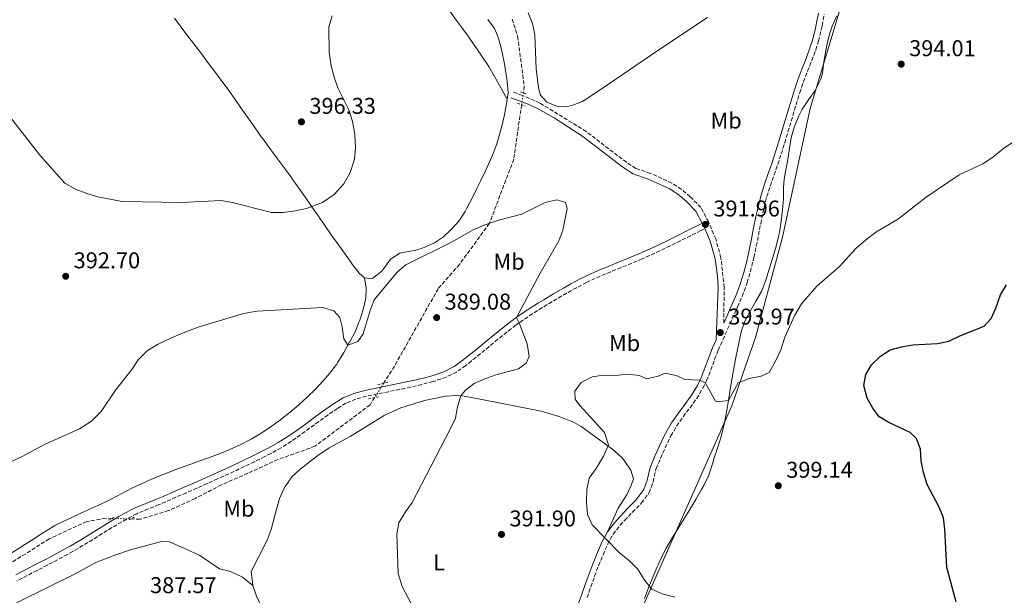
# Model space of a CAD drawing. Units: metres. Extents: x 587360 to 590815, y 4698907 to 4701264.
# Drawn here: x 589898 to 590330, y 4699693 to 4699946 of the extents above; entities that cross this region are included whole.
import ezdxf
from ezdxf.enums import TextEntityAlignment as Align

# ---------------------------------------------------------------- set-up
doc = ezdxf.new("R2010")
doc.units = ezdxf.units.M
doc.header["$MEASUREMENT"] = 0
for name, pattern in [('DGN Style 2', [1.7399219301090239, 1.043953158065414, -0.6959687720436097]), ('DGN Style 3', [2.435890702152634, 1.739921930109024, -0.6959687720436097]), ('DGN Style 5', [1.217945351076317, 0.5219765790327072, -0.6959687720436097])]:
    doc.linetypes.add(name, pattern=pattern)
for name, color, linetype, lineweight in [('Barranco lineal', 142, 'DGN Style 3', 13), ('Barranco lineal no visto', 142, 'DGN Style 5', 0), ('Camino', 7, 'DGN Style 3', 0), ('Cota de punto acotado terreno', 7, 'Continuous', 0), ('Curva de nivel directora', 30, 'Continuous', 30), ('Curva de nivel intermedia', 30, 'Continuous', 0), ('Etiqueta de uso rústico', 92, 'Continuous', 0), ('Límite de municipio', 7, 'Continuous', 0), ('Línea de cambio de uso (parcela vista)', 92, 'Continuous', 0), ('Margen derecho', 7, 'Continuous', 0), ('Pontón-alcantarilla (pasos de agua)', 1, 'DGN Style 2', 0), ('Punto acotado terreno (símbolo)', 7, 'Continuous', 0)]:
    doc.layers.add(name, color=color, linetype=linetype, lineweight=lineweight)
doc.styles.add('Style-Arial', font='arial.ttf')

# ---------------------------------------------------------------- blocks, each defined once
blk = doc.blocks.new('5PATER')
at = {"layer": 'Barranco lineal no visto', "linetype": 'Continuous', "lineweight": 0}
h = blk.add_hatch(color=51, dxfattribs=at)
edge = h.paths.add_edge_path()
edge.add_ellipse((0, 0), major_axis=(-0.1095731443231308, -0.1110710700762829), ratio=0.9994222409660317, start_angle=0, end_angle=360)

msp = doc.modelspace()

# ---------------------------------------------------------------- linework, layer by layer
at = {"layer": 'Barranco lineal', "color": 142, "linetype": 'DGN Style 3', "lineweight": 13}
for points in [[(590113.9500000002, 4699946.15, 391.2799999999988), (590116.2999999998, 4699938.57, 391.2799999999988), (590119.2100000001, 4699916.66, 391.2799999999988), (590118.8099999996, 4699913.869999999, 391.2400000000052)], [(590118.04, 4699908.52, 391.1600000000035), (590114.5999999996, 4699884.680000001, 390.820000000007), (590103.9699999997, 4699856.58, 390), (590090.7999999998, 4699838.550000001, 389.2899999999936), (590081.4500000002, 4699827.83, 389.0399999999936), (590062.2999999998, 4699793.939999999, 388.7899999999936), (590057.5099999999, 4699786.350000001, 388.7899999999936)], [(590053.5700000003, 4699780.09, 388.7899999999936), (590051.6100000005, 4699776.99, 388.7899999999936), (590027.4100000003, 4699758.75, 388.6399999999995), (590011.1600000003, 4699752.91, 388.6399999999995), (589998.0099999999, 4699746.890000001, 387.8399999999965), (589986.4299999997, 4699741.859999999, 387.8399999999965), (589974.8600000005, 4699735.82, 387.679999999993), (589963.2100000001, 4699730.51, 387.679999999993), (589950.7300000004, 4699726.730000001, 387.679999999993), (589946.8600000005, 4699726.859999999, 387.3899999999995)], [(589938.4800000004, 4699727.140000001, 386.7400000000052), (589935.7199999997, 4699727.230000001, 386.5299999999988), (589927.3300000001, 4699725.689999999, 386.179999999993), (589910.8799999999, 4699718.109999999, 385.9700000000012), (589880.2000000002, 4699698.810000001, 385.9700000000012), (589869.25, 4699690.470000001, 385.9700000000012), (589853.7400000002, 4699681.4, 385.7200000000012), (589837.9800000004, 4699673.57, 385.070000000007), (589823.4699999997, 4699667.359999999, 384.7200000000012), (589797.3899999997, 4699659.789999999, 384.570000000007), (589787.1799999997, 4699657.49, 384.6199999999953), (589776.7199999997, 4699653.439999999, 384.6199999999953), (589772.0099999999, 4699650.689999999, 384.6199999999953), (589763.2100000001, 4699643.039999999, 384.6199999999953), (589751.6699999999, 4699634.390000001, 384.6199999999953), (589745.25, 4699625.810000001, 383.9100000000035)]]:
    msp.add_polyline3d(points, dxfattribs=at)
at = {"layer": 'Barranco lineal no visto', "color": 142, "linetype": 'DGN Style 5', "lineweight": 0, "extrusion": (-0.002108246128886294, -0.01464820363003834, 0.9998904867177569), "elevation": -69698.21395414355, "flags": 128}
msp.add_lwpolyline([(590118.3231847542, 4699397.117930781), (590117.5530177885, 4699391.767356714)], dxfattribs=at)
at = {"layer": 'Barranco lineal no visto', "color": 142, "linetype": 'DGN Style 5', "lineweight": 0, "elevation": 388.7899999999936, "flags": 128}
msp.add_lwpolyline([(590057.5099999999, 4699786.350000001), (590053.5700000003, 4699780.09)], dxfattribs=at)
at = {"layer": 'Barranco lineal no visto', "color": 142, "linetype": 'DGN Style 5', "lineweight": 0, "extrusion": (-0.07724736338297855, 0.002581057501831774, 0.9970086173110794), "elevation": -33055.34303424378, "flags": 128}
msp.add_lwpolyline([(-4716806.45174279, 431401.1952922811), (-4716806.45174279, 431409.605125811)], dxfattribs=at)
at = {"layer": 'Camino', "color": 7, "linetype": 'DGN Style 3', "lineweight": 0}
for points in [[(590175.6900000017, 4699743.130000001, 396.6600000000035), (590176.7899999992, 4699748.02, 396.570000000007), (590177.1000000021, 4699748.949999999, 396.570000000007), (590178.9999999999, 4699753.560000001, 396.8600000000007), (590181.0599999984, 4699758.109999999, 397.2100000000065), (590183.2499999988, 4699762.74, 397.0700000000071), (590183.5399999995, 4699763.33, 397.0099999999947), (590186.0399999984, 4699767.640000002, 396.5), (590188.8900000005, 4699771.710000004, 395.9900000000054), (590191.9100000003, 4699775.670000001, 395.4900000000052), (590194.8200000004, 4699779.720000001, 395.1199999999953), (590197.5599999985, 4699784.27, 394.8699999999954), (590199.1999999991, 4699787.590000001, 394.699999999997), (590201.0199999987, 4699792.250000002, 394.4600000000065), (590202.6999999994, 4699796.95, 394.2200000000012), (590204.2699999985, 4699800.939999999, 394.0500000000029), (590206.2899999992, 4699805.510000001, 393.8999999999943), (590208.3599999989, 4699810.060000001, 393.7599999999949), (590210.4299999987, 4699814.61, 393.6199999999955), (590212.4600000004, 4699819.180000001, 393.4900000000052), (590212.7699999989, 4699819.9, 393.4700000000012), (590214.719999998, 4699824.51, 393.3300000000018), (590216.4999999994, 4699829.180000001, 393.1900000000023), (590216.9699999989, 4699830.570000002, 393.1499999999943), (590218.359999999, 4699835.380000002, 393.0299999999989), (590219.5500000004, 4699840.230000001, 392.9199999999984), (590219.8999999991, 4699841.680000001, 392.8899999999995), (590220.980000001, 4699846.560000001, 392.7400000000052), (590221.9399999998, 4699851.460000001, 392.5500000000028), (590222.8899999998, 4699856.37, 392.3500000000058), (590223.8999999979, 4699861.27, 392.1699999999984), (590225.0599999981, 4699866.130000001, 392.0399999999935), (590225.6399999991, 4699868.280000002, 392.0099999999949), (590227.1299999978, 4699873.050000001, 391.9900000000054), (590228.7800000019, 4699877.77, 392.0099999999949), (590230.4400000003, 4699882.49, 392.050000000003), (590231.9600000002, 4699887.060000001, 392.1000000000059), (590233.4299999987, 4699891.830000001, 392.1499999999943), (590234.8700000005, 4699896.619999999, 392.199999999997), (590236.3000000009, 4699901.42, 392.2400000000054), (590237.719999998, 4699906.210000002, 392.2899999999937), (590239.1700000009, 4699910.990000002, 392.3500000000058), (590240.0699999994, 4699913.880000001, 392.3800000000047), (590241.699999999, 4699918.61, 392.4400000000023), (590243.4800000003, 4699923.28, 392.5000000000001), (590245.2999999997, 4699927.940000001, 392.5599999999977), (590247.0299999998, 4699932.640000001, 392.6199999999953), (590248.2899999982, 4699936.580000003, 392.6699999999982), (590249.4599999995, 4699941.440000001, 392.7400000000052), (590249.8399999995, 4699943.250000001, 392.7700000000041), (590250.7899999993, 4699948.15, 392.820000000007)], [(590206.6800000003, 4699812.770000001, 393.7100000000065), (590206.8900000004, 4699828.49, 393.0500000000029), (590205.48, 4699841.480000001, 392.3399999999965), (590203.1799999999, 4699849.670000001, 392.0200000000041), (590199.9899999981, 4699857.140000001, 391.6199999999953), (590196.6800000002, 4699863.439999999, 391.2599999999949), (590191.9999999997, 4699868.230000002, 391.2200000000014), (590188.1299999983, 4699871.420000002, 391.1600000000035), (590183.9799999997, 4699874.210000001, 391.1000000000059), (590174.5100000015, 4699878.440000001, 390.9400000000026), (590168.2100000005, 4699880.619999999, 390.8500000000058), (590163.9999999995, 4699883.34, 390.8000000000031), (590146.3799999995, 4699896.810000001, 391.1000000000059), (590125.9400000012, 4699909.390000001, 391.1600000000035), (590118.5000000001, 4699912.630000002, 391.0099999999949), (590114.2199999975, 4699914.140000001, 391.4199999999984)], [(590198.3399999986, 4699854.230000001, 391.5800000000018), (590196.6099999986, 4699853.359999999, 391.5299999999988), (590192.1400000004, 4699851.119999999, 391.4100000000035), (590187.6700000024, 4699848.890000001, 391.2799999999989), (590183.1999999997, 4699846.650000001, 391.1600000000035), (590178.6999999981, 4699844.49, 390.9100000000035), (590174.1600000006, 4699842.410000001, 390.6600000000037), (590170.9299999987, 4699840.970000002, 390.6000000000058), (590166.3199999996, 4699839.029999999, 390.5099999999949), (590161.6900000006, 4699837.150000001, 390.4199999999984), (590157.0500000003, 4699835.27, 390.3300000000019), (590152.4400000013, 4699833.330000003, 390.2400000000054), (590147.8900000006, 4699831.270000001, 390.1600000000035), (590146.5300000015, 4699830.609999999, 390.1300000000047), (590142.0900000002, 4699828.300000001, 390.0399999999936), (590137.7299999994, 4699825.859999999, 389.9600000000065), (590135.6399999995, 4699824.670000001, 389.9299999999931), (590131.329999998, 4699822.140000001, 389.9100000000036), (590127.0499999997, 4699819.560000001, 389.8699999999953), (590122.8099999975, 4699816.900000001, 389.8099999999977), (590118.6599999989, 4699814.12, 389.7400000000054), (590115.5300000019, 4699811.86, 389.6699999999984), (590111.5699999989, 4699808.810000001, 389.5800000000019), (590107.6700000007, 4699805.680000001, 389.4799999999959), (590103.8099999983, 4699802.5, 389.3699999999954), (590099.9599999993, 4699799.320000002, 389.2700000000041), (590096.0799999969, 4699796.17, 389.1799999999931), (590093.5699999989, 4699794.210000002, 389.1300000000047), (590089.5100000021, 4699791.290000003, 389.0700000000071), (590085.0300000005, 4699789.07, 389.0099999999947), (590079.9999999992, 4699787.360000002, 388.9499999999972), (590079.199999999, 4699787.140000002, 388.9400000000023), (590074.3700000009, 4699785.87, 388.8999999999942), (590069.5000000005, 4699784.710000002, 388.8699999999953), (590064.61, 4699783.670000001, 388.820000000007), (590059.7100000004, 4699782.689999999, 388.7599999999949), (590054.8099999987, 4699781.720000002, 388.6999999999972), (590049.9099999992, 4699780.690000001, 388.6600000000035), (590045.3099999991, 4699779.470000001, 388.7100000000065), (590041.030000001, 4699777.680000001, 388.7100000000065), (590037.3200000006, 4699775.330000001, 388.6600000000035), (590033.199999999, 4699772.510000001, 388.5399999999935), (590029.1399999999, 4699769.609999999, 388.3600000000006), (590025.100000001, 4699766.660000001, 388.1600000000036), (590021.0599999975, 4699763.730000001, 387.9600000000063), (590016.9600000003, 4699760.86, 387.8000000000029), (590012.5599999992, 4699758.040000002, 387.679999999993), (590008.1900000017, 4699755.61, 387.5800000000019), (590005.4299999991, 4699754.210000001, 387.5299999999989), (590000.9400000008, 4699751.990000002, 387.4400000000024), (589996.4400000013, 4699749.820000002, 387.3699999999955), (589991.9200000018, 4699747.7, 387.3099999999977), (589987.370000001, 4699745.630000004, 387.2700000000042), (589984.739999998, 4699744.45, 387.2500000000001), (589980.1799999982, 4699742.410000001, 387.2700000000042), (589975.6099999995, 4699740.380000002, 387.3200000000071), (589971.0300000019, 4699738.37, 387.3600000000006), (589966.4600000009, 4699736.36, 387.3899999999995), (589961.8699999999, 4699734.36, 387.3800000000047), (589958.9699999986, 4699733.140000002, 387.3500000000058), (589954.3299999983, 4699731.26, 387.300000000003), (589949.7199999995, 4699729.34, 387.2599999999947), (589949.25, 4699729.130000002, 387.2500000000001), (589944.8099999987, 4699726.83, 387.2200000000012), (589942.6900000019, 4699725.609999999, 387.1999999999972), (589938.3999999982, 4699723.050000003, 387.1600000000036), (589934.1400000001, 4699720.420000002, 387.1199999999953), (589929.8900000011, 4699717.779999999, 387.0800000000018), (589925.6299999986, 4699715.180000001, 387.0500000000029), (589921.3099999981, 4699712.660000001, 387.0099999999949), (589918.8799999984, 4699711.310000001, 386.9799999999959), (589914.4799999995, 4699708.930000001, 386.929999999993), (589910.0499999993, 4699706.619999999, 386.8699999999953), (589905.6099999981, 4699704.320000002, 386.7899999999935), (589901.1800000002, 4699702.010000001, 386.7100000000065), (589896.7600000012, 4699699.65, 386.6199999999955)], [(590146.7799999998, 4699692.37, 393.4700000000012), (590148.4299999992, 4699697.08, 393.7899999999935), (590150.0799999988, 4699701.790000001, 394.1300000000048), (590151.8299999967, 4699706.460000001, 394.4700000000012), (590153.7800000003, 4699711.180000002, 394.8099999999978), (590155.7899999997, 4699715.75, 395.1499999999942), (590158.1900000003, 4699720.2, 395.5099999999949), (590161.2999999993, 4699724.109999999, 395.8800000000048), (590163.2199999995, 4699726.250000001, 396.0899999999966), (590166.6799999995, 4699729.840000001, 396.4400000000024), (590170.1700000009, 4699733.41, 396.7299999999959), (590170.6400000004, 4699733.92, 396.7700000000042), (590173.6399999998, 4699737.91, 396.820000000007), (590173.9400000017, 4699738.45, 396.8099999999977), (590175.6900000017, 4699743.130000001, 396.6600000000035)]]:
    msp.add_polyline3d(points, dxfattribs=at)
at = {"layer": 'Curva de nivel directora', "color": 30, "linetype": 'Continuous', "lineweight": 30, "elevation": 400, "flags": 128}
msp.add_lwpolyline([(590308.5699999988, 4699690.460000001), (590304.4699999995, 4699705.550000001), (590303.6499999991, 4699722.350000001), (590303.03, 4699727.400000002), (590301.0899999999, 4699732), (590295.969999999, 4699741.990000002), (590294.2900000004, 4699747.230000001), (590293.3400000005, 4699752.34), (590292.9099999992, 4699757.440000001), (590291.2899999986, 4699762.160000001), (590288.4299999998, 4699764.850000001), (590279.1299999993, 4699769.15), (590274.8299999987, 4699771.690000001), (590272.1199999996, 4699775.520000001), (590269.5499999992, 4699779.92), (590268.1799999991, 4699785.380000001), (590269.0499999986, 4699790.210000001), (590271.5199999984, 4699794.430000001), (590275.4999999994, 4699798.310000001), (590279.7199999993, 4699800.990000002), (590284.6700000003, 4699802.340000001), (590289.6300000001, 4699803.190000001), (590300.4599999995, 4699803.890000002), (590305.3500000001, 4699804.920000001), (590310.2400000007, 4699807.210000002), (590320.9499999996, 4699811.460000001), (590323.8999999999, 4699814.770000001), (590325.9999999988, 4699819.310000001), (590327.9900000002, 4699825.140000002), (590330.6199999988, 4699829.529999999)], dxfattribs=at)
at = {"layer": 'Curva de nivel intermedia', "color": 30, "linetype": 'Continuous', "lineweight": 0, "flags": 128}
for points, elevation in [([(589893.850000001, 4699902.949999998), (589906.7800000015, 4699886.410000001), (589917.8099999999, 4699874.140000001), (589922.4600000014, 4699871.59), (589927.4300000002, 4699869.609999998), (589932.2300000014, 4699868.220000001), (589942.890000001, 4699866.109999998), (589969.0899999995, 4699865.670000001), (589986.2900000014, 4699866.52), (589991.22, 4699865.699999999), (590008.440000002, 4699861.300000001), (590013.4400000023, 4699861.260000001), (590018.8500000013, 4699861.970000002), (590023.7300000007, 4699863.070000002), (590030.7100000011, 4699865.710000001), (590035.9100000003, 4699869.130000001), (590040.1300000002, 4699873.829999999), (590042.8900000007, 4699878.869999999), (590044.8100000008, 4699884.679999999), (590045.2700000012, 4699889.66), (590044.9000000001, 4699895.720000001), (590043.8300000017, 4699901.23), (590042.3699999999, 4699906.009999999), (590037.5300000008, 4699916.009999999), (590035.8000000007, 4699920.699999998), (590034.54, 4699925.609999999), (590033.7000000018, 4699931.470000001), (590033.5200000008, 4699942.739999999), (590034.9900000015, 4699947.51)], 395.0000000000001), ([(590333.7200000013, 4699892.230000001), (590329.5100000001, 4699889.52), (590324.51, 4699885.369999999), (590320.3200000013, 4699882.649999999), (590309.9500000001, 4699877.869999998), (590295.4000000014, 4699867.960000002), (590282.8700000009, 4699858.209999999), (590273.4100000015, 4699852.65), (590268.8499999996, 4699849.210000001), (590264.6600000008, 4699845.480000001), (590257.4099999999, 4699837.560000001), (590247.5100000004, 4699829.009999999), (590240.7800000003, 4699821.159999999), (590237.85, 4699816.329999999), (590233.5300000015, 4699806.55), (590231.6800000007, 4699801.069999999), (590229.4099999998, 4699796.060000001), (590226.5599999999, 4699791.179999999), (590223.1700000014, 4699789.5), (590217.8200000004, 4699788.449999999), (590212.9900000002, 4699786.539999999), (590208.7800000013, 4699778.850000001), (590203.6600000005, 4699778.21), (590203.150000001, 4699778.519999999), (590198.6500000015, 4699786.489999999), (590196.2900000013, 4699787.71), (590189.6700000005, 4699787.980000001), (590185.8900000008, 4699789.819999999), (590180.9400000023, 4699790.759999998), (590177.9300000013, 4699789.470000001), (590173.0200000008, 4699788.329999999), (590169.6200000009, 4699789.739999999), (590164.6500000021, 4699790.4), (590159.2300000018, 4699789.759999999), (590153.900000001, 4699789.929999999), (590148.9600000011, 4699789.199999998), (590144.2200000003, 4699786.679999999), (590141.3200000013, 4699782.92), (590141.48, 4699779.459999999), (590143.5400000009, 4699776.580000001), (590154.3700000005, 4699764.83), (590156.1400000006, 4699759.439999999), (590153.8899999998, 4699754.369999999), (590150.6900000012, 4699749.01), (590147.6600000003, 4699744.689999999), (590146.5899999996, 4699739.800000001), (590146.5100000014, 4699734.239999999), (590146.9200000005, 4699728.779999999), (590149.0000000015, 4699724.219999999), (590160.9999999999, 4699711.939999999), (590165.3499999995, 4699708.510000001), (590168.9000000012, 4699704.99), (590172.0199999993, 4699699.869999999)], 395.0000000000001), ([(589888.6100000017, 4699749.4), (589899.0800000014, 4699754.269999999), (589909.1200000017, 4699759.699999998), (589924.2000000003, 4699766.41), (589929.4200000018, 4699769.73), (589933.6100000005, 4699774.050000001), (589939.9900000019, 4699783.429999999), (589947.0900000008, 4699792.5), (589949.8899999993, 4699796.65), (589954.0600000002, 4699800.710000002), (589958.3300000015, 4699803.32), (589964.2300000002, 4699806.159999998), (589970.3700000002, 4699808.859999998), (589976.1900000006, 4699810.980000001), (589996.1100000006, 4699816.92), (590002.1100000021, 4699817.999999999), (590030.9500000003, 4699819.680000001), (590035.6799999999, 4699818.15), (590038.3200000019, 4699815.180000001), (590039.3099999999, 4699811.199999999), (590040.0300000019, 4699805.83), (590041.8800000004, 4699803.159999999), (590046.2500000001, 4699804.640000001), (590048.5099999999, 4699808.13), (590051.6000000011, 4699818.329999999), (590053.4299999997, 4699822.980000001), (590063.5000000013, 4699835.06), (590067.2699999998, 4699838.350000001), (590087.2400000012, 4699848.279999998), (590097.0600000003, 4699853.789999999), (590101.6500000014, 4699855.769999999), (590107.9900000005, 4699857.99), (590118.1600000004, 4699860.579999999), (590128.3600000017, 4699865.659999999), (590133.4600000002, 4699866.779999999), (590137.3000000003, 4699865.659999999), (590138.0600000002, 4699863.029999998), (590136.1500000014, 4699853.52), (590134.3699999999, 4699848.849999999), (590126.1600000003, 4699834.710000001)], 390), ([(590126.1600000003, 4699834.710000001), (590115.8300000014, 4699815.279999998), (590116.9900000015, 4699812.909999999), (590120.4600000004, 4699803.640000001), (590121.4300000004, 4699798.199999999), (590120.0300000012, 4699795.24), (590116.6800000007, 4699792.679999999), (590106.7300000018, 4699790.060000001), (590101.8900000005, 4699788.390000002), (590097.3100000006, 4699786.23), (590093.2900000018, 4699783.199999999), (590091.3700000017, 4699780.84), (590089.9200000011, 4699776.02), (590089.0000000002, 4699771.109999998), (590086.7300000016, 4699766.199999998), (590070.0999999995, 4699734.05), (590067.1400000001, 4699729.970000001), (590064.2099999998, 4699725.17), (590063.4000000008, 4699720.220000001), (590063.9900000008, 4699702.92), (590065.6200000002, 4699697.189999999), (590073.9700000009, 4699681.449999999)], 390), ([(590172.0199999993, 4699699.869999999), (590175.2200000001, 4699696.020000001), (590179.6900000004, 4699694.09), (590185.2300000016, 4699692.560000001)], 395.0000000000001)]:
    msp.add_lwpolyline(points, dxfattribs=dict(at, elevation=elevation))
at = {"layer": 'Límite de municipio', "color": 7, "linetype": 'Continuous', "lineweight": 0}
msp.add_polyline3d([(590084.2300000004, 4699492.680000001, 397.7800000000001), (590089.9499999993, 4699505.869999999, 398.37), (590095.7399999984, 4699522.74, 398.64), (590100.4200000018, 4699542.040000001, 398.74), (590120.4600000009, 4699577.529999999, 399.11), (590146.1600000003, 4699631.66, 393.3), (590172.1900000013, 4699690.74, 394.88), (590210.25, 4699776.5, 395.0900000000001), (590216.2399999984, 4699793.880000001, 394.54), (590220.5799999982, 4699806.460000001, 394.4000000000001), (590232.4800000004, 4699850.42, 393.04), (590244.5300000012, 4699906.970000001, 392.23), (590258.1900000013, 4699952.09, 392.8), (590270.8000000007, 4699967.710000001, 393.05), (590311.6999999993, 4700098.74, 397.42), (590331.870000001, 4700158.279999999, 404.3400000000001), (590346.5700000003, 4700202.140000001, 415.1600000000001), (590351.1700000018, 4700215.779999999, 414.17), (590397.6000000016, 4700357.17, 406.2), (590398.2800000012, 4700368.109999999, 406.04), (590412.6999999993, 4700481.119999999, 410.58)], dxfattribs=at)
at = {"layer": 'Línea de cambio de uso (parcela vista)', "color": 92, "linetype": 'Continuous', "lineweight": 0, "extrusion": (0.02666670233584811, -0.04740746328407099, 0.9985196139342988), "elevation": -206683.553700596, "flags": 128}
msp.add_lwpolyline([(2818511.408339752, 3801403.795775892), (2818511.408339752, 3801403.79026046)], dxfattribs=at)
at = {"layer": 'Línea de cambio de uso (parcela vista)', "color": 92, "linetype": 'Continuous', "lineweight": 0}
for points in [[(590067.9000000004, 4699973.640000001, 394.0099999999948), (590071, 4699969.720000001, 393.7799999999988), (590074.0999999996, 4699965.800000001, 393.570000000007), (590077.1900000004, 4699961.880000001, 393.3699999999953), (590080.2599999999, 4699957.939999999, 393.1900000000023), (590080.54, 4699957.58, 393.1699999999983), (590083.5700000003, 4699953.609999999, 393), (590086.5499999998, 4699949.600000001, 392.8399999999965), (590089.5, 4699945.560000001, 392.679999999993), (590091.6399999997, 4699942.630000001, 392.570000000007), (590094.5599999996, 4699938.57, 392.4400000000023), (590097.4400000004, 4699934.49, 392.320000000007), (590100.2800000003, 4699930.369999999, 392.2200000000012), (590100.8799999999, 4699929.480000001, 392.1900000000023), (590103.6299999999, 4699925.289999999, 392.2100000000065), (590106.1900000004, 4699921, 392.1399999999995), (590108.6200000001, 4699916.630000001, 391.8800000000047), (590111.04, 4699912.26, 391.6199999999953), (590111.7373000003, 4699911.004799999, 391.5503000000026)], [(590199.54, 4699946.800000001, 392.4799999999959), (590177.75, 4699932.380000001, 392), (590152.54, 4699915.060000001, 391.3099999999977), (590144.7100000001, 4699909.960000001, 391.3099999999977), (590140.0300000003, 4699908.16, 391.3399999999965), (590137.2800000003, 4699907.65, 391.3500000000058), (590133.7300000004, 4699907.779999999, 391.3500000000058), (590129.0899999999, 4699909.640000001, 391.3899999999995), (590126.2999999998, 4699912.720000001, 391.3899999999995), (590125.5099999999, 4699915.949999999, 391.429999999993), (590124.4100000003, 4699924.359999999, 391.4799999999959), (590123.8799999999, 4699939.119999999, 391.8800000000047), (590122.8099999996, 4699944.189999999, 391.9600000000065), (590120.9900000002, 4699948.850000001, 391.9600000000065)], [(590172, 4699691.939999999, 394.9799999999959), (590173.7199999997, 4699696.630000001, 395.2599999999948), (590175.5499999998, 4699701.27, 395.5099999999948), (590177.4699999997, 4699705.880000001, 395.8099999999977), (590177.8700000001, 4699706.779999999, 395.8800000000047), (590179.9299999997, 4699711.310000001, 396.3699999999953), (590181.4100000003, 4699714.07, 396.6900000000023), (590183.9800000004, 4699718.350000001, 397.1600000000035), (590186.5999999996, 4699722.58, 397.6100000000006), (590189.2400000002, 4699726.800000001, 398.0200000000041), (590191.8399999999, 4699731.060000001, 398.3399999999965), (590194.4400000004, 4699735.42, 398.4600000000065), (590196.9600000001, 4699739.74, 398.3699999999953), (590197.9699999997, 4699741.52, 398.320000000007), (590200.0999999996, 4699746.050000001, 398.1499999999942), (590200.3300000001, 4699746.710000001, 398.1100000000006), (590201.8600000005, 4699751.460000001, 397.7700000000041), (590202.54, 4699753.619999999, 397.5500000000029), (590204.0300000003, 4699758.34, 396.8699999999953), (590205.5, 4699763.07, 396.1399999999995), (590205.8399999999, 4699764.180000001, 395.9799999999959), (590207.0499999998, 4699769.01, 395.4400000000023), (590207.9500000002, 4699773.92, 395.070000000007), (590208.7800000003, 4699778.850000001, 394.7599999999948), (590209.5599999996, 4699783.779999999, 394.5200000000041), (590210.3700000001, 4699788.710000001, 394.3500000000058), (590210.9600000001, 4699792.09, 394.2799999999988), (590211.8600000005, 4699797.01, 394.2200000000012), (590212.8200000003, 4699801.91, 394.1699999999983), (590213.8600000005, 4699806.800000001, 394.1100000000006), (590214.3399999999, 4699808.9, 394.070000000007), (590216, 4699813.58, 393.9700000000012), (590218.2599999999, 4699818.039999999, 393.8899999999995), (590220.8200000003, 4699822.34, 393.7899999999936), (590223.3099999996, 4699826.680000001, 393.679999999993), (590225.1299999999, 4699831.619999999, 393.5399999999936), (590226.6500000004, 4699836.380000001, 393.3899999999995), (590228.1200000001, 4699841.16, 393.2400000000052), (590229.4900000002, 4699845.949999999, 393.0899999999965), (590230.7000000002, 4699850.810000001, 392.929999999993), (590231.0800000001, 4699852.52, 392.8699999999953), (590231.9299999997, 4699857.449999999, 392.6900000000023), (590232.5, 4699862.42, 392.4900000000052), (590232.9000000004, 4699867.300000001, 392.3099999999977), (590232.9500000002, 4699872.310000001, 392.1600000000035), (590233.1600000003, 4699875.890000001, 392.0599999999977), (590234.0700000003, 4699880.810000001, 391.9400000000023), (590234.79, 4699884.539999999, 391.9100000000035), (590235.5700000003, 4699889.480000001, 392), (590236.3300000001, 4699894.24, 392.1100000000006), (590237.6500000004, 4699899.050000001, 392.1499999999942), (590239.5899999999, 4699903.67, 392.1399999999995), (590241.1399999997, 4699906.600000001, 392.1499999999942), (590243.9299999997, 4699910.75, 392.1999999999971), (590246.7800000003, 4699914.850000001, 392.25), (590247.0800000001, 4699915.34, 392.2599999999948), (590249.2999999998, 4699919.82, 392.3300000000018), (590250.0599999996, 4699922.439999999, 392.3600000000006), (590250.6500000004, 4699927.41, 392.3899999999995), (590250.9800000004, 4699929.82, 392.4100000000035), (590251.9600000001, 4699934.720000001, 392.5), (590253.1299999999, 4699939.57, 392.5800000000018), (590254.2100000001, 4699943.060000001, 392.6399999999995), (590256.25, 4699947.630000001, 392.7200000000012)], [(590049.1299999999, 4699832.59, 391.75), (590046.8200000003, 4699834.699999999, 392.2299999999959), (590043.7800000003, 4699838.67, 392.1999999999971), (590043.2699999996, 4699839.380000001, 392.2299999999959), (590040.3700000001, 4699843.430000001, 392.570000000007), (590037.4800000004, 4699847.49, 392.9799999999959), (590034.6100000005, 4699851.560000001, 393.4600000000065), (590031.7599999999, 4699855.630000001, 394), (590028.9199999999, 4699859.710000001, 394.570000000007), (590026.0800000001, 4699863.779999999, 395.1399999999995), (590023.2300000004, 4699867.859999999, 395.6900000000023), (590020.3700000001, 4699871.930000001, 396.1999999999971), (590017.4900000002, 4699875.99, 396.6300000000047), (590016.9500000002, 4699876.75, 396.6999999999971), (590014.0300000003, 4699880.800000001, 397.0299999999988), (590011.0700000003, 4699884.82, 397.2799999999988), (590008.0999999996, 4699888.84, 397.4499999999971), (590005.1299999999, 4699892.869999999, 397.5399999999936), (590003.6200000001, 4699894.939999999, 397.5599999999977), (590000.7199999997, 4699899, 397.5899999999965), (589997.8399999999, 4699903.09, 397.6100000000006), (589994.9699999997, 4699907.189999999, 397.6199999999953), (589992.0899999999, 4699911.279999999, 397.6300000000047), (589989.1900000004, 4699915.350000001, 397.6300000000047), (589986.3300000001, 4699919.279999999, 397.6300000000047), (589983.3399999999, 4699923.289999999, 397.6100000000006), (589980.3399999999, 4699927.289999999, 397.5800000000018), (589977.3200000003, 4699931.279999999, 397.5399999999936), (589974.29, 4699935.26, 397.5099999999948), (589971.2699999996, 4699939.24, 397.4900000000052), (589968.2599999999, 4699943.230000001, 397.4900000000052), (589965.7699999996, 4699946.550000001, 397.5200000000041)], [(590103.1699999999, 4699946.01, 392.3099999999977), (590106.0999999996, 4699941.970000001, 392.2200000000012), (590107.5099999999, 4699938.92, 392.1499999999942), (590108.8899999997, 4699934.109999999, 392), (590109.5, 4699931.470000001, 391.9100000000035), (590110.4800000004, 4699926.57, 391.7799999999988), (590111.3399999999, 4699921.65, 391.6699999999983), (590111.7800000003, 4699918.880000001, 391.6100000000006), (590112.1299999999, 4699913.949999999, 391.5500000000029), (590111.7373000003, 4699911.004799999, 391.5500000000029)], [(590111.7373000003, 4699911.004799999, 391.5500000000029), (590111.4699999997, 4699909, 391.5500000000029), (590110.5, 4699904.08, 391.5), (590109.4000000004, 4699899.210000001, 391.3899999999995), (590109.1500000004, 4699898.210000001, 391.3600000000006), (590107.7699999996, 4699893.41, 391.1900000000023), (590107.1200000001, 4699891.449999999, 391.1300000000047), (590105.3799999999, 4699886.76, 390.9600000000065), (590104.2800000003, 4699884.15, 390.8699999999953), (590102.2000000002, 4699879.600000001, 390.7599999999948), (590100.0499999998, 4699875.09, 390.7299999999959), (590098.6100000005, 4699872.09, 390.6999999999971), (590096.3899999997, 4699867.609999999, 390.6499999999942), (590094.0899999999, 4699863.180000001, 390.6000000000058), (590093.2699999996, 4699861.67, 390.5800000000018), (590090.4699999997, 4699857.550000001, 390.5200000000041), (590087.4500000002, 4699854.109999999, 390.4600000000065), (590083.8099999996, 4699850.680000001, 390.5200000000041), (590079.8300000001, 4699847.930000001, 390.6999999999971), (590075.2800000003, 4699845.869999999, 390.9799999999959), (590071.7100000001, 4699844.710000001, 391.1900000000023), (590066.79, 4699843.890000001, 391.3300000000018), (590064.7199999997, 4699843.430000001, 391.3899999999995), (590060.5, 4699840.77, 391.6699999999983), (590057.6299999999, 4699836.699999999, 391.6699999999983), (590056.7300000004, 4699835.59, 391.6699999999983), (590052.79, 4699832.460000001, 391.6699999999983), (590052.1699999999, 4699832.16, 391.6699999999983), (590049.1299999999, 4699832.59, 391.75)], [(590049.1299999999, 4699832.59, 391.75), (590049.9000000004, 4699828.07, 391.6300000000047), (590049.7400000002, 4699823.67, 391.4600000000065), (590048.5899999999, 4699818.810000001, 391.1900000000023), (590047.0599999996, 4699814.060000001, 390.8600000000006), (590046.8700000001, 4699813.550000001, 390.8300000000018), (590044.9900000002, 4699808.960000001, 390.4600000000065), (590042.6600000003, 4699804.550000001, 390.0399999999936), (590042.5, 4699804.25, 390.0200000000041), (590040.0499999998, 4699799.9, 389.7299999999959), (590037.4600000001, 4699795.630000001, 389.4600000000065), (590036.8300000001, 4699794.66, 389.3999999999942), (590033.8099999996, 4699790.680000001, 389.070000000007), (590031.0300000003, 4699787.52, 388.8500000000058), (590027.6200000001, 4699783.859999999, 388.7400000000052), (590024.0700000003, 4699780.350000001, 388.6499999999942), (590020.3499999996, 4699777, 388.5599999999977), (590016.54, 4699773.77, 388.4600000000065), (590012.6299999999, 4699770.66, 388.3600000000006), (590012.2599999999, 4699770.369999999, 388.3500000000058), (590008.25, 4699767.4, 388.1100000000006), (590004.1100000005, 4699764.600000001, 387.8099999999977), (589999.8200000003, 4699762.050000001, 387.5599999999977), (589999.1100000005, 4699761.680000001, 387.5399999999936), (589994.6299999999, 4699759.449999999, 387.429999999993), (589990.0899999999, 4699757.359999999, 387.3699999999953), (589985.9199999999, 4699755.630000001, 387.320000000007), (589981.2300000004, 4699753.869999999, 387.2799999999988), (589976.5300000003, 4699752.180000001, 387.2299999999959), (589971.8200000003, 4699750.5, 387.179999999993), (589967.1200000001, 4699748.789999999, 387.1399999999995), (589964.7000000002, 4699747.859999999, 387.1199999999953), (589960.04, 4699746.029999999, 387.1000000000058), (589955.4100000003, 4699744.140000001, 387.0899999999965), (589953.5599999996, 4699743.359999999, 387.0800000000018), (589949.0099999999, 4699741.289999999, 387.0099999999948), (589947.1399999997, 4699740.380000001, 386.9900000000052), (589942.7400000002, 4699738.01, 386.9700000000012), (589938.3300000001, 4699735.65, 386.9600000000065), (589933.8200000003, 4699733.49, 386.9400000000023), (589929.2800000003, 4699731.41, 386.929999999993), (589924.7199999997, 4699729.350000001, 386.9100000000035), (589920.1799999997, 4699727.26, 386.8899999999995), (589917.8499999996, 4699726.15, 386.8800000000047), (589913.3600000005, 4699723.939999999, 386.8600000000006), (589911.7199999997, 4699722.99, 386.8600000000006), (589907.4900000002, 4699720.310000001, 386.8800000000047), (589903.29, 4699717.600000001, 386.9400000000023), (589899.0899999999, 4699714.890000001, 386.9600000000065), (589898.4699999997, 4699714.49, 386.9600000000065), (589894.25, 4699711.82, 386.8899999999995)], [(590000.1299999999, 4699697.67, 389.4600000000065), (589999.4500000002, 4699703.789999999, 389.679999999993), (590006.4800000004, 4699717.600000001, 390.6600000000035), (590008.25, 4699722.279999999, 390.9100000000035), (590010.0499999998, 4699728.960000001, 390.4799999999959), (590011.8799999999, 4699735.77, 389.6100000000006), (590014.1100000005, 4699740.74, 388.929999999993), (590017.29, 4699745.4, 388.8099999999977), (590020.9900000002, 4699748.779999999, 388.6999999999971), (590028.7000000002, 4699754.699999999, 388.5299999999988), (590033.5999999996, 4699758.050000001, 388.4900000000052), (590042.7999999998, 4699763.09, 388.4900000000052), (590057.7400000002, 4699772.199999999, 388.6300000000047), (590065.04, 4699775.600000001, 388.7299999999959), (590075.4100000003, 4699778.84, 388.8500000000058), (590084.6699999999, 4699780.75, 389.1300000000047), (590089.6799999997, 4699780.99, 389.2799999999988), (590092.8499999996, 4699780.710000001, 389.3699999999953), (590099.8799999999, 4699779.449999999, 389.8099999999977), (590126.6900000004, 4699774.130000001, 393.0399999999936), (590134.4900000002, 4699771.869999999, 393.7299999999959), (590141.0700000003, 4699769.15, 394.2400000000052), (590144.2000000002, 4699767.449999999, 394.4799999999959), (590158.0999999996, 4699757.27, 395.1300000000047), (590161.7999999998, 4699753.949999999, 395.5099999999948), (590163.2400000002, 4699752.430000001, 395.6499999999942), (590165.8899999997, 4699748.199999999, 395.8399999999965), (590167.0499999998, 4699744.539999999, 396.0500000000029), (590166.2000000002, 4699742.050000001, 396.3699999999953), (590164.3300000001, 4699737.77, 396.4100000000035), (590160.3799999999, 4699731.59, 396.4499999999971), (590155.7199999997, 4699721.289999999, 395.4799999999959)], [(590000.1299999999, 4699697.67, 389.4600000000065), (589995.6100000005, 4699701.380000001, 389.5), (589990.3899999997, 4699703.850000001, 389.3000000000029), (589985.5, 4699704.970000001, 389.179999999993), (589976.9500000002, 4699710.82, 389.1399999999995), (589971.2699999996, 4699713.51, 388.8600000000006), (589963.6299999999, 4699716.83, 387.9700000000012), (589960.1900000004, 4699717.039999999, 387.8899999999995), (589946.6100000005, 4699713.27, 387.570000000007), (589939.6399999997, 4699711.050000001, 387.3300000000018), (589931.3600000005, 4699707.74, 387.2899999999936), (589922.79, 4699703.09, 387.1300000000047), (589897.4500000002, 4699690.560000001, 386.820000000007), (589881.54, 4699681.430000001, 386.6399999999995), (589880.2800000003, 4699679.880000001, 386.6399999999995), (589879.9800000004, 4699676.689999999, 386.5599999999977), (589880.3799999999, 4699672.359999999, 386.5599999999977), (589882.9600000001, 4699661.100000001, 386.679999999993)], [(590065.2999999998, 4699562.930000001, 397.4600000000065), (590066.7300000004, 4699566.050000001, 397.3800000000047), (590066.2599999999, 4699569.42, 397.3800000000047), (590064.1900000004, 4699573.960000001, 397.1900000000023), (590059.1799999997, 4699581.789999999, 396.8999999999942), (590054.4600000001, 4699590.279999999, 396.3699999999953), (590050.4699999997, 4699597.350000001, 395.5299999999988), (590046.6799999997, 4699605.640000001, 394.679999999993), (590042.2199999997, 4699614.5, 393.4199999999983), (590036.4600000001, 4699627.050000001, 391.75), (590028.2100000001, 4699645.02, 390.3399999999965), (590021.6900000004, 4699657.460000001, 389.929999999993), (590013.7000000002, 4699673.210000001, 388.929999999993), (590009.1500000004, 4699680.460000001, 388.7299999999959), (590004.4900000002, 4699687.380000001, 389.0099999999948), (590001.7400000002, 4699692.939999999, 389.3300000000018), (590000.1299999999, 4699697.67, 389.4600000000065)]]:
    msp.add_polyline3d(points, dxfattribs=at)
at = {"layer": 'Margen derecho', "color": 7, "linetype": 'Continuous', "lineweight": 0}
for points in [[(590248.1899999998, 4699948.700000001, 392.820000000007), (590247.2399999977, 4699943.800000001, 392.7700000000041), (590246.9099999992, 4699942.210000002, 392.7400000000052), (590245.7399999979, 4699937.350000001, 392.6699999999982), (590244.5100000007, 4699933.470000003, 392.6199999999953), (590242.7899999997, 4699928.780000002, 392.5599999999977), (590240.969999998, 4699924.12, 392.5000000000001), (590239.1799999998, 4699919.449999999, 392.4400000000023), (590237.559999997, 4699914.720000002, 392.3800000000047), (590236.6499999973, 4699911.800000003, 392.3500000000058)], [(590125.5299999998, 4699821.690000001, 389.8699999999953), (590127.7499999994, 4699823.03, 389.8999999999942), (590132.0499999998, 4699825.58, 389.9400000000023), (590136.3700000005, 4699828.09, 389.9600000000065), (590139.6700000018, 4699829.940000001, 390.0000000000001), (590144.0700000006, 4699832.300000002, 390.1000000000059), (590146.7799999998, 4699833.62, 390.1600000000035), (590151.3399999995, 4699835.660000001, 390.25), (590155.9599999995, 4699837.600000001, 390.3300000000019), (590160.5899999986, 4699839.490000002, 390.4199999999984), (590165.2199999976, 4699841.380000001, 390.5099999999949), (590169.82, 4699843.320000002, 390.6000000000058), (590173.1000000011, 4699844.78, 390.6600000000037), (590177.6400000008, 4699846.859999999, 390.9100000000035), (590182.1400000004, 4699849.029999999, 391.1600000000035), (590186.6099999984, 4699851.27, 391.2899999999935), (590191.0799999987, 4699853.5, 391.4100000000035), (590195.5500000013, 4699855.740000002, 391.5299999999988), (590197.2700000001, 4699856.600000001, 391.5800000000018), (590194.510000002, 4699861.859999999, 391.2599999999949), (590190.1999999981, 4699866.27, 391.2200000000014), (590186.5399999992, 4699869.290000001, 391.1600000000035), (590182.6900000002, 4699871.870000001, 391.1000000000059), (590173.5599999971, 4699875.95, 390.9400000000026), (590167.0300000004, 4699878.210000002, 390.8500000000058), (590162.4699999985, 4699881.16, 390.8000000000031), (590144.8700000008, 4699894.609999999, 391.1000000000059), (590132.3000000002, 4699902.840000002, 391.1499999999941), (590124.6999999983, 4699907.020000001, 391.1600000000035), (590120.170000002, 4699909.130000001, 390.9400000000026), (590113.3399999992, 4699911.640000002, 391.4199999999984)], [(590236.6499999973, 4699911.800000003, 392.3500000000058), (590235.199999999, 4699907.01, 392.2899999999937), (590233.7800000019, 4699902.220000003, 392.2400000000054), (590232.3500000013, 4699897.430000001, 392.199999999997), (590230.9099999998, 4699892.640000002, 392.1499999999943), (590229.4400000012, 4699887.859999999, 392.1000000000059), (590227.8799999988, 4699883.180000001, 392.0599999999976), (590226.2299999992, 4699878.460000004, 392.0200000000041), (590224.5899999986, 4699873.730000001, 392.0099999999949), (590223.0799999975, 4699868.970000002, 392.0099999999949), (590222.4699999974, 4699866.760000002, 392.0399999999935), (590221.3200000008, 4699861.900000002, 392.1699999999984), (590220.7999999999, 4699859.53, 392.25), (590219.7899999997, 4699854.640000002, 392.4299999999931), (590218.8199999996, 4699849.74, 392.6199999999953), (590217.8399999985, 4699844.840000001, 392.800000000003), (590216.7899999978, 4699839.95, 392.949999999997), (590215.5599999984, 4699835.040000002, 393.0599999999978), (590214.0599999987, 4699830.27, 393.179999999993), (590213.7600000014, 4699829.440000001, 393.1999999999972), (590211.9499999986, 4699824.78, 393.3399999999966), (590209.9999999995, 4699820.180000001, 393.4900000000052), (590207.9799999989, 4699815.62, 393.6300000000047), (590206.6800000003, 4699812.770000001, 393.7100000000065)], [(590198.3399999986, 4699854.230000001, 391.5800000000018), (590200.6700000021, 4699848.790000003, 392.0200000000041), (590202.8599999981, 4699840.980000001, 392.3399999999965), (590204.0100000014, 4699833.37, 392.7899999999936), (590204.2300000004, 4699828.350000001, 393.0500000000029), (590203.3399999987, 4699805.400000001, 393.7100000000065), (590201.8199999988, 4699801.95, 394.0500000000029), (590200.2899999977, 4699798.09, 394.2100000000063), (590198.589999999, 4699793.390000002, 394.4499999999971), (590196.7899999997, 4699788.730000001, 394.699999999997), (590195.339999999, 4699785.760000001, 394.8399999999965), (590195.14, 4699785.4, 394.8600000000005), (590192.5599999984, 4699781.130000002, 395.1300000000047), (590189.6900000006, 4699777.11, 395.570000000007), (590186.6599999998, 4699773.150000002, 396.0299999999988), (590183.8099999977, 4699769.080000003, 396.5), (590182.9899999974, 4699767.760000001, 396.6499999999943), (590180.6099999992, 4699763.390000001, 397.1199999999955), (590178.4899999979, 4699758.880000004, 397.1999999999971), (590176.4699999974, 4699754.369999999, 396.8600000000007), (590174.5599999985, 4699749.77, 396.570000000007), (590174.2399999988, 4699748.810000001, 396.570000000007), (590173.1599999992, 4699743.930000002, 396.6600000000035), (590171.5799999969, 4699739.720000003, 396.8099999999977), (590168.6099999985, 4699735.630000002, 396.7700000000042), (590168.1799999992, 4699735.170000002, 396.7299999999959), (590164.6999999991, 4699731.600000001, 396.429999999993), (590161.2300000001, 4699728.01, 396.0899999999966), (590158.7699999993, 4699725.24, 395.8300000000019), (590155.7199999981, 4699721.290000001, 395.479999999996), (590153.4200000004, 4699716.960000002, 395.1600000000036), (590151.2999999992, 4699712.130000002, 394.8099999999978), (590149.3999999971, 4699707.520000001, 394.4700000000012), (590147.6400000004, 4699702.84, 394.1399999999994), (590145.9899999984, 4699698.130000004, 393.8099999999977), (590144.3399999988, 4699693.420000001, 393.479999999996), (590142.5899999987, 4699688.750000001, 393.1499999999943)], [(589896.2699999996, 4699702.310000002, 386.6399999999995), (589900.6799999995, 4699704.65, 386.7200000000012), (589905.1200000008, 4699706.970000001, 386.8000000000029), (589909.550000001, 4699709.279999999, 386.8800000000048), (589913.980000001, 4699711.61, 386.9400000000023), (589918.3700000009, 4699714, 386.9900000000054), (589920.0300000017, 4699714.920000001, 387.0099999999949), (589924.339999999, 4699717.430000001, 387.0500000000029), (589928.6099999981, 4699720.040000002, 387.0800000000018), (589932.8599999994, 4699722.680000002, 387.1199999999953), (589937.1099999985, 4699725.310000002, 387.1600000000036), (589941.3999999978, 4699727.880000001, 387.1999999999972), (589943.5399999992, 4699729.109999999, 387.2200000000012), (589947.9800000004, 4699731.41, 387.2500000000001), (589948.6299999986, 4699731.7, 387.2599999999947), (589953.2399999975, 4699733.630000002, 387.300000000003), (589957.8799999978, 4699735.5, 387.3500000000058), (589960.8500000006, 4699736.760000001, 387.3800000000047), (589965.4400000017, 4699738.75, 387.3800000000047), (589970.0199999993, 4699740.750000001, 387.3300000000017), (589974.5900000002, 4699742.770000001, 387.2700000000042), (589979.159999999, 4699744.800000001, 387.229999999996), (589981.7299999994, 4699745.940000001, 387.229999999996), (589986.2899999992, 4699748.000000002, 387.2599999999947), (589990.829999999, 4699750.090000002, 387.3099999999977), (589995.3500000006, 4699752.210000004, 387.3699999999955), (589999.8500000001, 4699754.380000001, 387.4499999999971), (590004.3399999982, 4699756.590000002, 387.5299999999989), (590006.9600000002, 4699757.91, 387.5800000000019), (590011.3199999988, 4699760.34, 387.679999999993), (590015.5299999998, 4699763.040000002, 387.8000000000029), (590019.6499999971, 4699765.880000001, 387.9600000000063), (590023.7100000005, 4699768.800000002, 388.1499999999942), (590027.7299999994, 4699771.75, 388.3600000000006), (590031.7800000019, 4699774.689999999, 388.5399999999935), (590035.5799999972, 4699777.350000001, 388.6699999999984), (590039.8199999996, 4699779.990000002, 388.7100000000065), (590044.4499999986, 4699781.920000001, 388.7100000000065), (590049.3000000012, 4699783.220000002, 388.6600000000035), (590054.1999999986, 4699784.27, 388.6999999999972), (590059.1099999992, 4699785.250000001, 388.75), (590064.0100000009, 4699786.220000001, 388.8099999999977), (590068.8999999971, 4699787.24, 388.8699999999953), (590071.7699999993, 4699787.880000002, 388.8999999999942), (590076.6199999995, 4699789.110000002, 388.9299999999931), (590079.2500000005, 4699789.850000001, 388.9499999999972), (590083.98, 4699791.460000004, 389.0099999999947), (590088.4799999994, 4699793.720000003, 389.0800000000017), (590090.5699999994, 4699795.190000001, 389.1100000000007), (590094.5199999989, 4699798.250000001, 389.1799999999931), (590098.4100000004, 4699801.4, 389.2700000000041), (590102.2600000015, 4699804.580000001, 389.3699999999954), (590106.1199999995, 4699807.760000002, 389.4700000000013), (590110.0199999999, 4699810.900000001, 389.5800000000019), (590113.9800000006, 4699813.939999999, 389.6699999999984), (590117.1499999978, 4699816.240000002, 389.7400000000054), (590121.3000000009, 4699819.029999999, 389.8099999999977), (590125.5299999998, 4699821.690000001, 389.8699999999953)]]:
    msp.add_polyline3d(points, dxfattribs=at)
at = {"layer": 'Pontón-alcantarilla (pasos de agua)', "color": 1, "linetype": 'DGN Style 2', "lineweight": 0, "extrusion": (0.08465025943393087, -0.03016273609208546, 0.9959540867576213), "elevation": -91418.91679111948, "flags": 128}
msp.add_lwpolyline([(4625329.570089662, 1017544.231076503), (4625329.570089662, 1017547.013072189)], dxfattribs=at)
at = {"layer": 'Pontón-alcantarilla (pasos de agua)', "color": 1, "linetype": 'DGN Style 2', "lineweight": 0, "extrusion": (0.06011573389720864, -0.02209381674632048, 0.9979468732350335), "elevation": -67973.14440601174, "flags": 128}
msp.add_lwpolyline([(4614981.064942799, 1065229.295291748), (4614981.064942799, 1065225.548052764)], dxfattribs=at)
at = {"layer": 'Pontón-alcantarilla (pasos de agua)', "color": 1, "linetype": 'DGN Style 2', "lineweight": 0, "extrusion": (-0.009792678439575143, -0.001954546816784285, 0.9999501403548681), "elevation": -14575.48922061352, "flags": 128}
msp.add_lwpolyline([(590030.4635176713, 4699766.328681332), (590035.3737718737, 4699767.308683204)], dxfattribs=at)
at = {"layer": 'Pontón-alcantarilla (pasos de agua)', "color": 1, "linetype": 'DGN Style 2', "lineweight": 0, "extrusion": (-0.01176010349992425, -0.002323279100918767, 0.9999281485886327), "elevation": -17469.28747197511, "flags": 128}
msp.add_lwpolyline([(590014.6875022424, 4699751.667737006), (590019.5978683105, 4699752.637739623)], dxfattribs=at)
at = {"layer": 'Pontón-alcantarilla (pasos de agua)', "color": 1, "linetype": 'DGN Style 2', "lineweight": 0, "extrusion": (-0.006255691493043425, -0.003695345187629153, 0.9999736050255967), "elevation": -20670.4053592515, "flags": 128}
msp.add_lwpolyline([(589927.9386217013, 4699681.984258963), (589930.3087004416, 4699683.384268522)], dxfattribs=at)
at = {"layer": 'Pontón-alcantarilla (pasos de agua)', "color": 1, "linetype": 'DGN Style 2', "lineweight": 0, "extrusion": (-0.007041916935872508, -0.003759937549470389, 0.999968136630109), "elevation": -21437.82062868328, "flags": 128}
msp.add_lwpolyline([(589934.0491070764, 4699679.055238414), (589936.2591931188, 4699680.235246754)], dxfattribs=at)

# ---------------------------------------------------------------- block references
at = {"layer": 'Punto acotado terreno (símbolo)', "color": 7, "linetype": 'Continuous', "lineweight": 0, "xscale": 10, "yscale": 10, "zscale": 10}
for p in [(590284.5199999983, 4699926.36, 394.0099999999952), (590021.5, 4699901.060000002, 396.3300000000022), (590198.6499999971, 4699856.050000003, 391.9600000000065), (589918.1200000006, 4699833.310000001, 392.6999999999975), (590080.7899999982, 4699815.190000001, 389.0800000000022), (590205.1900000017, 4699808.640000002, 393.9700000000017), (590230.6099999979, 4699741.430000001, 399.1399999999999), (590109.2300000008, 4699720.090000001, 391.8999999999947)]:
    msp.add_blockref('5PATER', p, dxfattribs=at)

# ---------------------------------------------------------------- texts
at = {"layer": 'Cota de punto acotado terreno', "color": 7, "linetype": 'Continuous', "lineweight": 0, "style": 'Style-Arial'}
for s, p in [('394.01', (590288.019999999, 4699929.859999999, 394.0099999999948)), ('396.33', (590025.0000000006, 4699904.56, 396.3300000000018)), ('391.96', (590202.1499999978, 4699859.55, 391.9600000000065)), ('392.70', (589921.6200000013, 4699836.810000001, 392.6999999999971)), ('389.08', (590084.2899999989, 4699818.689999999, 389.0800000000018)), ('393.97', (590208.6900000023, 4699812.140000002, 393.9700000000012)), ('399.14', (590234.1099999985, 4699744.930000001, 399.1399999999995)), ('391.90', (590112.7299999992, 4699723.590000001, 391.8999999999942)), ('387.57', (589955.1099999987, 4699694.33, 387.570000000007))]:
    msp.add_text(s, height=7.000000000000002, dxfattribs=at).set_placement(p)
at = {"layer": 'Etiqueta de uso rústico', "color": 92, "linetype": 'Continuous', "lineweight": 0, "style": 'Style-Arial'}
for s, p in [('Mb', (590207.7402462414, 4699901.63001, 391.8899999999995)), ('Mb', (590112.550246244, 4699839.730010002, 389.820000000007)), ('Mb', (590163.2102462442, 4699804.010010001, 393.5500000000029)), ('Mb', (589994.0802462405, 4699731.380010001, 388.8899999999995)), ('L', (590081.9114203795, 4699707.88001, 390.6900000000023))]:
    msp.add_text(s, height=7.000000000000002, dxfattribs=at).set_placement(p, align=Align.MIDDLE_CENTER)

doc.saveas('drawing.dxf')
